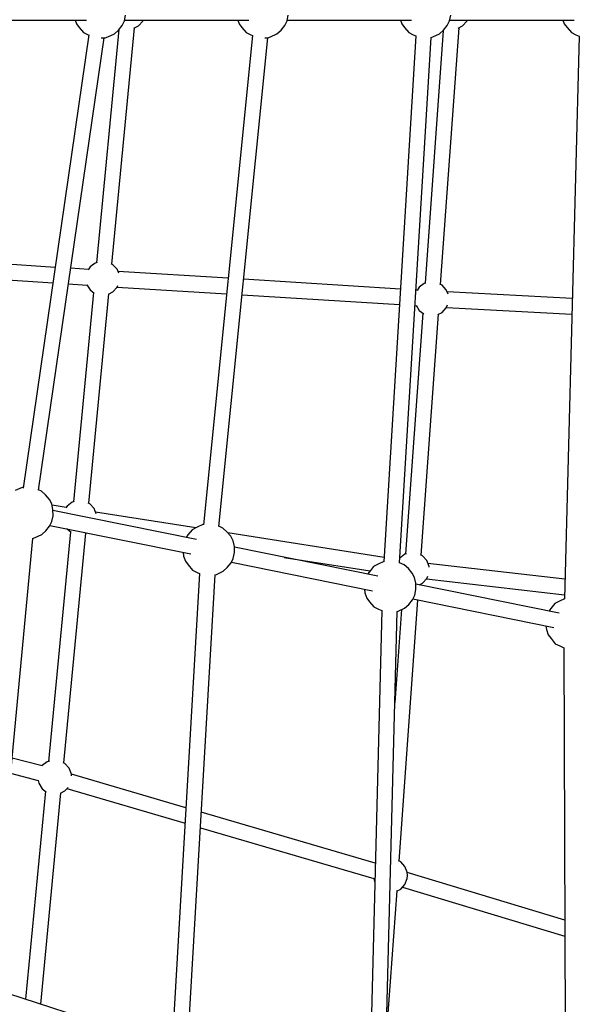
# Model space of a CAD drawing. Units: millimetres. Extents: x -1670 to 13707, y -1882 to 14329.
# Drawn here: x 10485 to 11131, y 5486 to 6621 of the extents above; entities that cross this region are included whole.
import ezdxf

# ---------------------------------------------------------------- set-up
doc = ezdxf.new("R2010")
doc.units = ezdxf.units.MM
doc.layers.add('MEGA JUMBO_RZUT', color=7, linetype='Continuous')
doc.layers.add('Safetyarea', color=131, linetype='Continuous')

msp = doc.modelspace()

# ---------------------------------------------------------------- linework, layer by layer
at = {"layer": 'MEGA JUMBO_RZUT'}
for p, q in [((10419, 6620.9), (10562.4, 6620.9)), ((10549.6, 6620.9), (10551.1, 6616.6)), ((10603.7, 6614.7), (10606.3, 6620)), ((10606.3, 6620), (10607.7, 6626.6)), ((10606.5, 6620.9), (10749.9, 6620.9)), ((10627.5, 6619.5), (10628, 6620.9)), ((10737.1, 6620.9), (10738.7, 6616.6)), ((10791.2, 6614.7), (10793.9, 6620)), ((10793.9, 6620), (10795.3, 6626.6)), ((10794.1, 6620.9), (10937.5, 6620.9)), ((10924.7, 6620.9), (10926.2, 6616.6)), ((10978.8, 6614.7), (10981.4, 6620)), ((10981.4, 6620), (10982.8, 6626.6)), ((10981.6, 6620.9), (11125, 6620.9)), ((11001.4, 6619.5), (11001.9, 6620.9)), ((11112.2, 6620.9), (11113.7, 6616.6)), ((10551.1, 6616.6), (10554.3, 6612.4)), ((10554.3, 6612.4), (10559.3, 6606.4)), ((10599.8, 6609.9), (10574, 6341.1)), ((10591.8, 6339.4), (10618, 6611.9)), ((10594.7, 6605), (10599.4, 6609.3)), ((10599.4, 6609.3), (10603.7, 6614.7)), ((10617.3, 6611.5), (10622.6, 6614.1)), ((10622.6, 6614.1), (10627.5, 6619.5)), ((10738.7, 6616.6), (10741.9, 6612.4)), ((10741.9, 6612.4), (10746.9, 6606.4)), ((10782.2, 6605), (10787, 6609.3)), ((10787, 6609.3), (10791.2, 6614.7)), ((10926.2, 6616.6), (10929.4, 6612.4)), ((10929.4, 6612.4), (10934.4, 6606.4)), ((10974.1, 6609), (10953.2, 6317.3)), ((10969.7, 6605), (10974.5, 6609.3)), ((10971.1, 6316), (10992.4, 6612.1)), ((10974.5, 6609.3), (10978.8, 6614.7)), ((10991.5, 6611.7), (10996.5, 6614.1)), ((10996.5, 6614.1), (11001.4, 6619.5)), ((11113.7, 6616.6), (11116.9, 6612.4)), ((11116.9, 6612.4), (11121.9, 6606.4)), ((10565.2, 6603.7), (10489.4, 6080.9)), ((10507.1, 6078.9), (10582.8, 6600.5)), ((10559.3, 6606.4), (10564.5, 6603.9)), ((10564.5, 6603.9), (10565.2, 6603.6)), ((10579.6, 6600.4), (10581.1, 6600.5)), ((10581.1, 6600.5), (10584.1, 6600.5)), ((10584.1, 6600.5), (10587.1, 6601.5)), ((10587.1, 6601.5), (10594.7, 6605)), ((10753.9, 6603.2), (10697.4, 6038.6)), ((10715.3, 6036.9), (10771.6, 6600.5)), ((10746.9, 6606.4), (10752, 6603.9)), ((10752, 6603.9), (10753.9, 6603.1)), ((10768.3, 6600.4), (10768.6, 6600.5)), ((10768.6, 6600.5), (10770.7, 6600.5)), ((10770.9, 6600.5), (10771.7, 6600.5)), ((10771.7, 6600.5), (10774.7, 6601.5)), ((10774.7, 6601.5), (10782.2, 6605)), ((10942.5, 6602.7), (10905.6, 5996.2)), ((10923.5, 5994.8), (10960.3, 6600.9)), ((10934.4, 6606.4), (10939.6, 6603.9)), ((10939.6, 6603.9), (10942.4, 6602.6)), ((10960.2, 6600.8), (10962.2, 6601.5)), ((10962.2, 6601.5), (10969.7, 6605)), ((11130.9, 6602.3), (11113.9, 5953.4)), ((11121.9, 6606.4), (11127.1, 6603.9)), ((11127.1, 6603.9), (11130.9, 6602.2)), ((10526.4, 6335.7), (10343.9, 6347.9)), ((10566.7, 6336.4), (10564.4, 6332.7)), ((10572.4, 6340.7), (10566.7, 6336.4)), ((10575, 6341.4), (10572.4, 6340.7)), ((10593.1, 6338.8), (10591.1, 6339.8)), ((10598, 6333.5), (10593.1, 6338.8)), ((10340.4, 6330.1), (10523.8, 6317.9)), ((10564.7, 6333.2), (10544.2, 6334.6)), ((10599.7, 6329), (10598, 6333.5)), ((10725.9, 6323.1), (10598.9, 6331)), ((10541.6, 6316.7), (10563.3, 6315.3)), ((10563, 6315.7), (10566.7, 6309.8)), ((10598, 6312.7), (10598.7, 6314.6)), ((10924.7, 6310.7), (10743.8, 6321.9)), ((10952.1, 6317), (10946.3, 6312.7)), ((10954.2, 6317.6), (10952.1, 6317)), ((10972.8, 6315.1), (10970.3, 6316.3)), ((10977.6, 6309.8), (10972.8, 6315.1)), ((10570.7, 6306.8), (10547.4, 6065.3)), ((10565.3, 6063.6), (10588.5, 6305.1)), ((10566.7, 6309.8), (10571.5, 6306.1)), ((10587.8, 6304.7), (10593.1, 6307.4)), ((10593.1, 6307.4), (10598, 6312.7)), ((10598.1, 6313), (10724.1, 6305.2)), ((10742, 6304.1), (10923.6, 6292.7)), ((10944.3, 6309.4), (10942.6, 6309.5)), ((10946.3, 6312.7), (10944, 6309)), ((10979.7, 6304.6), (10977.6, 6309.8)), ((11123, 6299.7), (10978.5, 6307.5)), ((10941.6, 6291.6), (10943, 6291.5)), ((10942.7, 6292), (10946.3, 6286.1)), ((10977.6, 6289), (10978.9, 6292.3)), ((10950.7, 6282.8), (10930.7, 6005.2)), ((10946.3, 6286.1), (10951.7, 6282.1)), ((10948.6, 6003.8), (10968.6, 6281.6)), ((10967.8, 6281.2), (10972.8, 6283.7)), ((10972.8, 6283.7), (10977.6, 6289)), ((10977.8, 6289.5), (11122.5, 6281.7)), ((10488.2, 6081.8), (10480.3, 6078.2)), ((10489.6, 6081.8), (10488.2, 6081.8)), ((10510.5, 6077.6), (10507.2, 6079)), ((10515.3, 6073.4), (10510.5, 6077.6)), ((10519.7, 6068), (10515.3, 6073.4)), ((10522.4, 6062.9), (10519.7, 6068)), ((10545.9, 6064.9), (10540.1, 6060.5)), ((10548.5, 6065.6), (10545.9, 6064.9)), ((10566.5, 6062.9), (10564.5, 6063.9)), ((10523.9, 6056.3), (10522.4, 6062.9)), ((10539, 6058.7), (10522.8, 6061.3)), ((10524, 6049.2), (10523.9, 6056.3)), ((10689.4, 6021.9), (10523.9, 6055.4)), ((10540.1, 6060.5), (10538.9, 6058.5)), ((10571.4, 6057.6), (10566.5, 6062.9)), ((10573.8, 6051.5), (10571.4, 6057.6)), ((10688.7, 6035.3), (10573.1, 6053.3)), ((10520, 6037.3), (10522.6, 6042.5)), ((10522.6, 6042.5), (10524, 6049.2)), ((10510.9, 6027.6), (10515.7, 6031.9)), ((10515.7, 6031.9), (10520, 6037.3)), ((10544.1, 6030.9), (10518.6, 5765.9)), ((10520.4, 6038.1), (10683.1, 6005.2)), ((10540, 6034.2), (10540.1, 6034)), ((10540.1, 6034), (10545, 6030.3)), ((10561.2, 6028.8), (10562.7, 6029.6)), ((10684.5, 6033.1), (10679.6, 6027.1)), ((10689.6, 6035.8), (10684.5, 6033.1)), ((10697.5, 6039.4), (10689.6, 6035.8)), ((10697.5, 6039.4), (10697.5, 6039.4)), ((10719.8, 6035.1), (10715.3, 6037.1)), ((10724.6, 6030.9), (10719.8, 6035.1)), ((10729, 6025.6), (10724.6, 6030.9)), ((10905.9, 6001.3), (10725.8, 6029.5)), ((10453.7, 5525.9), (10500.5, 6023.1)), ((10500.1, 6023.1), (10500.4, 6023.1)), ((10500.4, 6023.1), (10503.4, 6024.1)), ((10503.4, 6024.1), (10510.9, 6027.6)), ((10536.4, 5764.2), (10561.9, 6029.2)), ((10679.6, 6027.1), (10677.6, 6024.3)), ((10731.7, 6020.4), (10729, 6025.6)), ((10733.2, 6013.8), (10731.7, 6020.4)), ((10674.1, 6007), (10674.5, 6002.8)), ((10731.9, 6000.1), (10733.3, 6006.7)), ((10733.3, 6006.7), (10733.2, 6013.8)), ((10898.7, 5979.4), (10733.2, 6013)), ((10674.5, 6002.8), (10676.7, 5996.8)), ((10676.7, 5996.8), (10679.9, 5992.5)), ((10729.3, 5994.8), (10731.9, 6000.1)), ((10729.7, 5995.7), (10892.4, 5962.7)), ((10790.7, 6001.3), (10889.8, 5985.8)), ((10905.6, 5996.4), (10898.9, 5993.3)), ((10929.7, 6004.9), (10923.9, 6000.5)), ((10923.9, 6000.5), (10923.9, 6000.5)), ((10931.7, 6005.5), (10929.7, 6004.9)), ((10950.3, 6003), (10947.9, 6004.2)), ((10955.2, 5997.6), (10950.3, 6003)), ((10957.8, 5990.9), (10955.2, 5997.6)), ((10679.9, 5992.5), (10684.9, 5986.6)), ((10684.9, 5986.6), (10690.1, 5984)), ((10690.1, 5984), (10693, 5982.7)), ((10712.7, 5981.7), (10720.2, 5985.2)), ((10720.2, 5985.2), (10725, 5989.5)), ((10725, 5989.5), (10729.3, 5994.8)), ((10888.9, 5984.6), (10886.8, 5981.8)), ((10893.7, 5990.6), (10888.9, 5984.6)), ((10898.9, 5993.3), (10893.7, 5990.6)), ((10929, 5992.7), (10923.5, 5995.1)), ((10933.9, 5988.5), (10929, 5992.7)), ((10938.3, 5983.2), (10933.9, 5988.5)), ((11114.5, 5976), (10956.5, 5994.2)), ((10957.9, 5990.1), (10957.8, 5990.9)), ((10693, 5982.8), (10662.2, 5453.6)), ((10680.1, 5452.2), (10710.9, 5981.1)), ((10710.8, 5981), (10712.7, 5981.7)), ((10941, 5978), (10938.3, 5983.2)), ((10942.5, 5971.4), (10941, 5978)), ((10950.3, 5971.5), (10955.2, 5976.9)), ((10954.7, 5976.4), (11114, 5958)), ((10955.2, 5976.9), (10956.3, 5979.6)), ((10883.3, 5964.5), (10883.8, 5960.3)), ((10941.2, 5957.7), (10942.6, 5964.3)), ((10942.6, 5964.3), (10942.5, 5971.4)), ((11108, 5937), (10942.5, 5970.5)), ((10946.7, 5969.7), (10950.3, 5971.5)), ((10883.8, 5960.3), (10886, 5954.3)), ((10886, 5954.3), (10889.2, 5950.1)), ((10889.2, 5950.1), (10894.2, 5944.1)), ((10923.3, 5651.1), (10944.9, 5952.1)), ((10934.3, 5947), (10938.5, 5952.4)), ((10938.5, 5952.4), (10941.2, 5957.7)), ((10939, 5953.3), (11101.6, 5920.3)), ((11108.1, 5950.9), (11103, 5948.2)), ((11113.9, 5953.5), (11108.1, 5950.9)), ((10903.2, 5940), (10888.7, 5379.3)), ((10894.2, 5944.1), (10899.3, 5941.6)), ((10899.3, 5941.6), (10903.1, 5939.9)), ((10906.6, 5378.6), (10921.1, 5939)), ((10926.1, 5941.2), (10918.4, 5833.5)), ((10921.1, 5938.9), (10922, 5939.2)), ((10922, 5939.2), (10929.5, 5942.7)), ((10929.5, 5942.7), (10934.3, 5947)), ((11098.1, 5942.2), (11096.1, 5939.4)), ((11103, 5948.2), (11098.1, 5942.2)), ((11092.6, 5922.1), (11093.1, 5917.9)), ((11093.1, 5917.9), (11095.2, 5911.9)), ((11095.2, 5911.9), (11098.5, 5907.7)), ((11098.5, 5907.7), (11103.4, 5901.7)), ((11103.4, 5901.7), (11108.6, 5899.2)), ((11108.6, 5899.2), (11113.2, 5897.1)), ((11113.2, 5897.2), (11115.2, 5305)), ((10511.3, 5760.7), (10476.7, 5769.8)), ((10511.3, 5761.1), (10511.1, 5760.7)), ((10517.1, 5765.4), (10511.3, 5761.1)), ((10519.7, 5766.2), (10517.1, 5765.4)), ((10537.7, 5763.5), (10535.7, 5764.5)), ((10542.6, 5758.2), (10537.7, 5763.5)), ((10545.2, 5751.4), (10542.6, 5758.2)), ((10475, 5752.3), (10506.9, 5743.8)), ((10545.4, 5749.3), (10545.2, 5751.4)), ((10677.3, 5712.6), (10545.2, 5751.3)), ((10506.9, 5743.8), (10507.5, 5740.7)), ((10507.5, 5740.7), (10511.3, 5734.5)), ((10511.3, 5734.5), (10516.2, 5730.9)), ((10537.7, 5732.1), (10541.3, 5736)), ((10540, 5734.6), (10676.2, 5694.7)), ((10515.3, 5731.5), (10492.2, 5491.8)), ((10509.7, 5486.1), (10533.1, 5729.8)), ((10532.4, 5729.4), (10537.7, 5732.1)), ((10895.6, 5648.7), (10695, 5707.5)), ((10693.9, 5689.5), (10894.2, 5630.9)), ((10925, 5650.2), (10922.5, 5651.5)), ((10929.8, 5644.9), (10925, 5650.2)), ((10932.5, 5638.1), (10929.8, 5644.9)), ((10932.8, 5634.5), (10932.5, 5638.1)), ((11114.3, 5582.8), (10932.5, 5637.8)), ((10932.5, 5630.9), (10932.8, 5634.5)), ((10894.1, 5631), (10894.7, 5627.4)), ((10894.7, 5627.4), (10895.1, 5626.9)), ((10925, 5618.8), (10929.8, 5624.2)), ((10927.1, 5621.1), (11114.4, 5564.4)), ((10929.8, 5624.2), (10932.5, 5630.9)), ((10908.3, 5442.5), (10920.8, 5616.7)), ((10920, 5616.3), (10925, 5618.8)), ((10656.1, 5438.6), (10471.8, 5498.4))]:
    msp.add_line(p, q, dxfattribs=at)
at = {"layer": 'Safetyarea'}
msp.add_circle((6961.1, 6629.9), 6746.4, dxfattribs=at)

doc.saveas('drawing.dxf')
